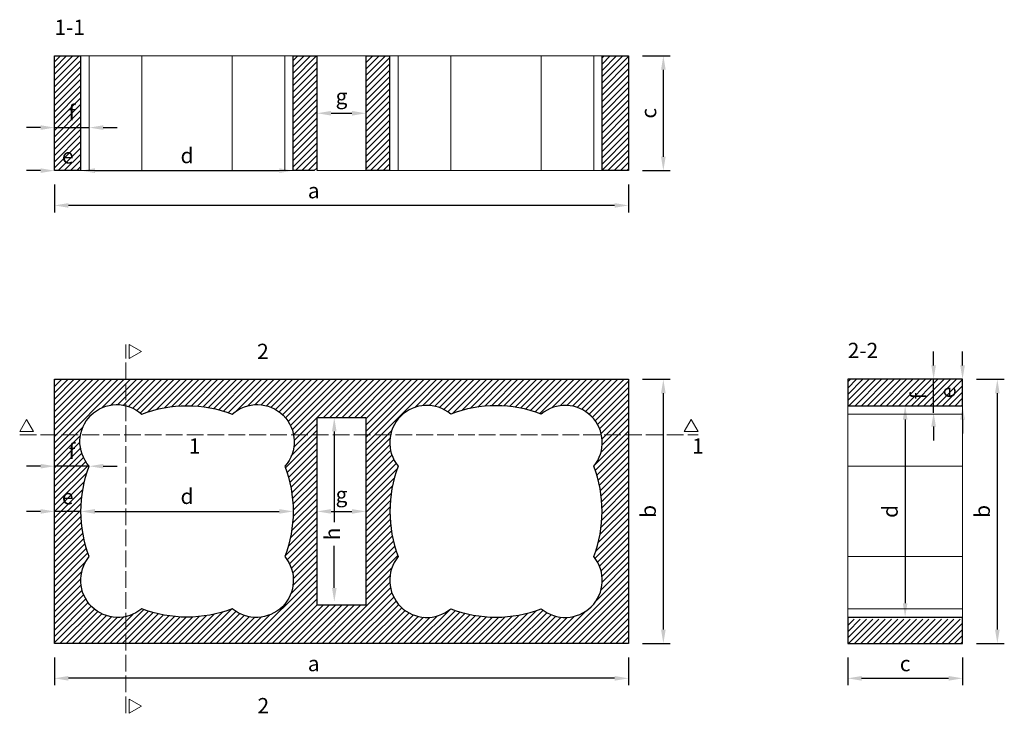
# Model space of a CAD drawing. Units: millimetres. Extents: x 8086 to 9501, y 1022 to 2019.
import ezdxf

# ---------------------------------------------------------------- set-up
doc = ezdxf.new("R2010")
doc.units = ezdxf.units.MM
doc.linetypes.add('ACAD_ISO02W100', pattern=[15, 12, -3])
for name, color, linetype, lineweight in [('KIP_1', 7, 'Continuous', 25), ('KIP_3', 5, 'Continuous', 13), ('KIP_5', 8, 'Continuous', 9), ('KIP_dim', 2, 'Continuous', 13), ('KIP_hatch', 8, 'Continuous', 9), ('KIP_text', 1, 'Continuous', 18)]:
    doc.layers.add(name, color=color, linetype=linetype, lineweight=lineweight)
doc.styles.add('ARIAL', font='Arial_1.TTF')
doc.styles.add('VERDANA', font='verdana.ttf')
doc.dimstyles.new('KOTE_100', dxfattribs={"dimtxt": 22, "dimasz": 20, "dimexe": 10, "dimexo": 20, "dimgap": 10, "dimtad": 1, "dimdec": 0, "dimzin": 0, "dimdsep": 46, "dimtxsty": 'ARIAL', "dimcen": 4, "dimclrd": 2, "dimclre": 2, "dimclrt": 256, "dimadec": 1, "dimazin": 0, "dimtfac": 1, "dimtdec": 0, "dimtix": 1, "dimtmove": 2, "dimatfit": 0, "dimfxl": 1, "dimtolj": 1, "dimtzin": 0, "dimarcsym": 0})
pattern_1 = [(45, (-2075, 4.547473508864641e-13), (-4.490128060534576, 4.490128060534577), [])]

# ---------------------------------------------------------------- blocks, each defined once
blk = doc.blocks.new('*D4')
at = {"layer": 'Defpoints', "color": 0, "transparency": 16777216}
for p in [(8136.390851729371, 1122.040171110106), (8961.390851729371, 1122.040171110106), (8136.390851729371, 1072.040171110106)]:
    blk.add_point(p, dxfattribs=at)
at = {"layer": 'KIP_dim', "color": 2, "lineweight": -2, "transparency": 16777216}
for p, q in [((8136.390851729371, 1102.040171110106), (8136.390851729371, 1062.040171110106)), ((8961.390851729371, 1102.040171110106), (8961.390851729371, 1062.040171110106)), ((8941.390851729371, 1072.040171110106), (8156.390851729371, 1072.040171110106))]:
    blk.add_line(p, q, dxfattribs=at)
at = {"layer": 'KIP_dim', "color": 2, "transparency": 16777216}
for points in [[(8156.390851729371, 1075.373504443439), (8156.390851729371, 1068.706837776773), (8136.390851729371, 1072.040171110106)], [(8941.390851729371, 1075.373504443439), (8941.390851729371, 1068.706837776773), (8961.390851729371, 1072.040171110106)]]:
    blk.add_solid(points, dxfattribs=at)
at = {"layer": 'KIP_dim', "transparency": 16777216, "insert": (8508.890851729371, 1093.269183870348), "char_height": 22, "attachment_point": 5, "style": 'VERDANA'}
blk.add_mtext('\\A1;a', dxfattribs=at)
blk = doc.blocks.new('*D5')
at = {"layer": 'Defpoints', "color": 0, "transparency": 16777216}
for p in [(8961.390851729371, 1502.040171110106), (9011.390851729371, 1502.040171110106), (8961.390851729371, 1122.040171110106)]:
    blk.add_point(p, dxfattribs=at)
at = {"layer": 'KIP_dim', "color": 2, "lineweight": -2, "transparency": 16777216}
for p, q in [((8981.390851729371, 1502.040171110106), (9021.390851729371, 1502.040171110106)), ((9011.390851729371, 1142.040171110106), (9011.390851729371, 1482.040171110106)), ((8981.390851729371, 1122.040171110106), (9021.390851729371, 1122.040171110106))]:
    blk.add_line(p, q, dxfattribs=at)
at = {"layer": 'KIP_dim', "color": 2, "transparency": 16777216}
for points in [[(9008.057518396037, 1482.040171110106), (9014.724185062705, 1482.040171110106), (9011.390851729371, 1502.040171110106)], [(9008.057518396037, 1142.040171110106), (9014.724185062705, 1142.040171110106), (9011.390851729371, 1122.040171110106)]]:
    blk.add_solid(points, dxfattribs=at)
at = {"layer": 'KIP_dim', "transparency": 16777216, "insert": (8989.66687590667, 1312.040171110108), "char_height": 22, "attachment_point": 5, "rotation": 90, "style": 'VERDANA'}
blk.add_mtext('\\A1;b', dxfattribs=at)
blk = doc.blocks.new('*D6')
at = {"layer": 'Defpoints', "color": 0, "transparency": 16777216}
for p in [(8136.390851729371, 1802.040171110106), (8961.390851729371, 1802.040171110106), (8136.390851729371, 1752.040171110106)]:
    blk.add_point(p, dxfattribs=at)
at = {"layer": 'KIP_dim', "color": 2, "lineweight": -2, "transparency": 16777216}
for p, q in [((8136.390851729371, 1782.040171110106), (8136.390851729371, 1742.040171110106)), ((8961.390851729371, 1782.040171110106), (8961.390851729371, 1742.040171110106)), ((8941.390851729371, 1752.040171110106), (8156.390851729371, 1752.040171110106))]:
    blk.add_line(p, q, dxfattribs=at)
at = {"layer": 'KIP_dim', "color": 2, "transparency": 16777216}
for points in [[(8156.390851729371, 1755.373504443439), (8156.390851729371, 1748.706837776773), (8136.390851729371, 1752.040171110106)], [(8941.390851729371, 1755.373504443439), (8941.390851729371, 1748.706837776773), (8961.390851729371, 1752.040171110106)]]:
    blk.add_solid(points, dxfattribs=at)
at = {"layer": 'KIP_dim', "transparency": 16777216, "insert": (8508.890851729371, 1773.269183870348), "char_height": 22, "attachment_point": 5, "style": 'VERDANA'}
blk.add_mtext('\\A1;a', dxfattribs=at)
blk = doc.blocks.new('*D7')
at = {"layer": 'Defpoints', "color": 0, "transparency": 16777216}
for p in [(8961.390851729371, 1967.040171110106), (9011.390851729371, 1967.040171110106), (8961.390851729371, 1802.040171110106)]:
    blk.add_point(p, dxfattribs=at)
at = {"layer": 'KIP_dim', "color": 2, "lineweight": -2, "transparency": 16777216}
for p, q in [((8981.390851729371, 1967.040171110106), (9021.390851729371, 1967.040171110106)), ((9011.390851729371, 1822.040171110106), (9011.390851729371, 1947.040171110106)), ((8981.390851729371, 1802.040171110106), (9021.390851729371, 1802.040171110106))]:
    blk.add_line(p, q, dxfattribs=at)
at = {"layer": 'KIP_dim', "color": 2, "transparency": 16777216}
for points in [[(9008.057518396037, 1947.040171110106), (9014.724185062705, 1947.040171110106), (9011.390851729371, 1967.040171110106)], [(9008.057518396037, 1822.040171110106), (9014.724185062705, 1822.040171110106), (9011.390851729371, 1802.040171110106)]]:
    blk.add_solid(points, dxfattribs=at)
at = {"layer": 'KIP_dim', "transparency": 16777216, "insert": (8990.206164019499, 1884.540171110108), "char_height": 22, "attachment_point": 5, "rotation": 90, "style": 'VERDANA'}
blk.add_mtext('\\A1;c', dxfattribs=at)
blk = doc.blocks.new('*D8')
at = {"layer": 'Defpoints', "color": 0, "transparency": 16777216}
for p in [(9441.390851729371, 1502.040171110105), (9491.390851729371, 1502.040171110105), (9441.390851729371, 1122.040171110105)]:
    blk.add_point(p, dxfattribs=at)
at = {"layer": 'KIP_dim', "color": 2, "lineweight": -2, "transparency": 16777216}
for p, q in [((9461.390851729371, 1502.040171110105), (9501.390851729371, 1502.040171110105)), ((9491.390851729371, 1142.040171110105), (9491.390851729371, 1482.040171110105)), ((9461.390851729371, 1122.040171110105), (9501.390851729371, 1122.040171110105))]:
    blk.add_line(p, q, dxfattribs=at)
at = {"layer": 'KIP_dim', "color": 2, "transparency": 16777216}
for points in [[(9488.057518396037, 1482.040171110105), (9494.724185062705, 1482.040171110105), (9491.390851729371, 1502.040171110105)], [(9488.057518396037, 1142.040171110105), (9494.724185062705, 1142.040171110105), (9491.390851729371, 1122.040171110105)]]:
    blk.add_solid(points, dxfattribs=at)
at = {"layer": 'KIP_dim', "transparency": 16777216, "insert": (9469.66687590667, 1312.040171110107), "char_height": 22, "attachment_point": 5, "rotation": 90, "style": 'VERDANA'}
blk.add_mtext('\\A1;b', dxfattribs=at)
blk = doc.blocks.new('*D9')
at = {"layer": 'Defpoints', "color": 0, "transparency": 16777216}
for p in [(9276.390851729371, 1122.040171110105), (9441.390851729371, 1122.040171110105), (9441.390851729371, 1072.040171110105)]:
    blk.add_point(p, dxfattribs=at)
at = {"layer": 'KIP_dim', "color": 2, "lineweight": -2, "transparency": 16777216}
for p, q in [((9276.390851729371, 1102.040171110105), (9276.390851729371, 1062.040171110105)), ((9441.390851729371, 1102.040171110105), (9441.390851729371, 1062.040171110105)), ((9296.390851729371, 1072.040171110105), (9421.390851729371, 1072.040171110105))]:
    blk.add_line(p, q, dxfattribs=at)
at = {"layer": 'KIP_dim', "color": 2, "transparency": 16777216}
for points in [[(9296.390851729371, 1075.373504443439), (9296.390851729371, 1068.706837776772), (9276.390851729371, 1072.040171110105)], [(9421.390851729371, 1075.373504443439), (9421.390851729371, 1068.706837776772), (9441.390851729371, 1072.040171110105)]]:
    blk.add_solid(points, dxfattribs=at)
at = {"layer": 'KIP_dim', "transparency": 16777216, "insert": (9358.890851729371, 1093.224858819978), "char_height": 22, "attachment_point": 5, "style": 'VERDANA'}
blk.add_mtext('\\A1;c', dxfattribs=at)
blk = doc.blocks.new('*D10')
at = {"layer": 'Defpoints', "color": 0, "transparency": 16777216}
for p in [(8174.390851729371, 1312.040171110107), (8479.390851729371, 1312.040171110107), (8479.390851729371, 1312.040171110108)]:
    blk.add_point(p, dxfattribs=at)
at = {"layer": 'KIP_dim', "color": 2, "lineweight": -2, "transparency": 16777216}
blk.add_line((8194.390851729371, 1312.040171110108), (8459.390851729371, 1312.040171110108), dxfattribs=at)
at = {"layer": 'KIP_dim', "color": 2, "transparency": 16777216}
for points in [[(8194.390851729371, 1315.373504443441), (8194.390851729371, 1308.706837776774), (8174.390851729371, 1312.040171110108)], [(8459.390851729371, 1315.373504443441), (8459.390851729371, 1308.706837776774), (8479.390851729371, 1312.040171110108)]]:
    blk.add_solid(points, dxfattribs=at)
at = {"layer": 'KIP_dim', "transparency": 16777216, "insert": (8326.890851729371, 1333.764146932807), "char_height": 22, "attachment_point": 5, "style": 'VERDANA'}
blk.add_mtext('\\A1;d', dxfattribs=at)
blk = doc.blocks.new('*D11')
at = {"layer": 'Defpoints', "color": 0, "transparency": 16777216}
for p in [(8174.401952418602, 1802.040171110106), (8479.37975104014, 1802.040171110106), (8479.37975104014, 1802.040171110106)]:
    blk.add_point(p, dxfattribs=at)
at = {"layer": 'KIP_dim', "color": 2, "lineweight": -2, "transparency": 16777216}
blk.add_line((8194.401952418602, 1802.040171110106), (8459.37975104014, 1802.040171110106), dxfattribs=at)
at = {"layer": 'KIP_dim', "color": 2, "transparency": 16777216}
for points in [[(8194.401952418602, 1805.373504443439), (8194.401952418602, 1798.706837776773), (8174.401952418602, 1802.040171110106)], [(8459.37975104014, 1805.373504443439), (8459.37975104014, 1798.706837776773), (8479.37975104014, 1802.040171110106)]]:
    blk.add_solid(points, dxfattribs=at)
at = {"layer": 'KIP_dim', "transparency": 16777216, "insert": (8326.890851729371, 1823.764146932805), "char_height": 22, "attachment_point": 5, "style": 'VERDANA'}
blk.add_mtext('\\A1;d', dxfattribs=at)
blk = doc.blocks.new('*D16')
at = {"layer": 'Defpoints', "color": 0, "transparency": 16777216}
for p in [(9358.890851729371, 1464.039072033806), (9358.890851729371, 1160.041270186406), (9358.890851729371, 1160.041270186406)]:
    blk.add_point(p, dxfattribs=at)
at = {"layer": 'KIP_dim', "color": 2, "lineweight": -2, "transparency": 16777216}
blk.add_line((9358.890851729371, 1444.039072033806), (9358.890851729371, 1180.041270186406), dxfattribs=at)
at = {"layer": 'KIP_dim', "color": 2, "transparency": 16777216}
for points in [[(9355.557518396037, 1444.039072033806), (9362.224185062705, 1444.039072033806), (9358.890851729371, 1464.039072033806)], [(9355.557518396037, 1180.041270186406), (9362.224185062705, 1180.041270186406), (9358.890851729371, 1160.041270186406)]]:
    blk.add_solid(points, dxfattribs=at)
at = {"layer": 'KIP_dim', "transparency": 16777216, "insert": (9337.16687590667, 1312.040171110107), "char_height": 22, "attachment_point": 5, "rotation": 90, "style": 'VERDANA'}
blk.add_mtext('\\A1;d', dxfattribs=at)
blk = doc.blocks.new('*D15')
at = {"layer": 'Defpoints', "color": 0, "transparency": 16777216}
for p in [(8136.390851729371, 1312.040171110108), (8136.390851729371, 1312.040171110107), (8174.390851729371, 1312.040171110107)]:
    blk.add_point(p, dxfattribs=at)
at = {"layer": 'KIP_dim', "color": 2, "lineweight": -2, "transparency": 16777216}
for p, q in [((8116.390851729371, 1312.040171110107), (8096.390851729371, 1312.040171110107)), ((8174.390851729371, 1312.040171110107), (8136.390851729371, 1312.040171110107)), ((8194.390851729371, 1312.040171110107), (8214.390851729371, 1312.040171110107))]:
    blk.add_line(p, q, dxfattribs=at)
at = {"layer": 'KIP_dim', "color": 2, "transparency": 16777216}
for points in [[(8116.390851729371, 1315.373504443441), (8116.390851729371, 1308.706837776774), (8136.390851729371, 1312.040171110107)], [(8194.390851729371, 1315.373504443441), (8194.390851729371, 1308.706837776774), (8174.390851729371, 1312.040171110107)]]:
    blk.add_solid(points, dxfattribs=at)
at = {"layer": 'KIP_dim', "transparency": 16777216, "insert": (8155.390851729371, 1333.232246328375), "char_height": 22, "attachment_point": 5, "style": 'VERDANA'}
blk.add_mtext('\\A1;e', dxfattribs=at)
blk = doc.blocks.new('*D2')
at = {"layer": 'Defpoints', "color": 0, "transparency": 16777216}
for p in [(8136.390851729369, 1802.040171110106), (8136.390851729369, 1802.040171110106), (8174.401952418601, 1802.040171110106)]:
    blk.add_point(p, dxfattribs=at)
at = {"layer": 'KIP_dim', "color": 2, "lineweight": -2, "transparency": 16777216}
for p, q in [((8116.390851729369, 1802.040171110106), (8096.390851729369, 1802.040171110106)), ((8174.401952418601, 1802.040171110106), (8136.390851729369, 1802.040171110106)), ((8194.4019524186, 1802.040171110106), (8214.4019524186, 1802.040171110106))]:
    blk.add_line(p, q, dxfattribs=at)
at = {"layer": 'KIP_dim', "color": 2, "transparency": 16777216}
for points in [[(8116.390851729369, 1805.37350444344), (8116.390851729369, 1798.706837776773), (8136.390851729369, 1802.040171110106)], [(8194.4019524186, 1805.37350444344), (8194.4019524186, 1798.706837776773), (8174.401952418601, 1802.040171110106)]]:
    blk.add_solid(points, dxfattribs=at)
at = {"layer": 'KIP_dim', "transparency": 16777216, "insert": (8155.396402073985, 1823.232246328374), "char_height": 22, "attachment_point": 5, "style": 'VERDANA'}
blk.add_mtext('\\A1;e', dxfattribs=at)
blk = doc.blocks.new('*D13')
at = {"layer": 'Defpoints', "color": 0, "transparency": 16777216}
for p in [(8513.888076518015, 1884.539010303449), (8583.888076557063, 1884.540171110106), (8583.888076557063, 1884.539010303449)]:
    blk.add_point(p, dxfattribs=at)
at = {"layer": 'KIP_dim', "color": 2, "lineweight": -2, "transparency": 16777216}
blk.add_line((8533.888076518015, 1884.539010303449), (8563.888076557063, 1884.539010303449), dxfattribs=at)
at = {"layer": 'KIP_dim', "color": 2, "transparency": 16777216}
for points in [[(8533.888076518015, 1887.872343636782), (8533.888076518015, 1881.205676970115), (8513.888076518015, 1884.539010303449)], [(8563.888076557063, 1887.872343636782), (8563.888076557063, 1881.205676970115), (8583.888076557063, 1884.539010303449)]]:
    blk.add_solid(points, dxfattribs=at)
at = {"layer": 'KIP_dim', "transparency": 16777216, "insert": (8548.88807653754, 1908.66392635449), "char_height": 22, "attachment_point": 5, "style": 'VERDANA'}
blk.add_mtext('\\A1;g', dxfattribs=at)
blk = doc.blocks.new('*D3')
at = {"layer": 'Defpoints', "color": 0, "transparency": 16777216}
for p in [(8136.390851729371, 1377.040171110105), (8136.390851729371, 1377.040171110105), (8186.390851729371, 1377.040171110105)]:
    blk.add_point(p, dxfattribs=at)
at = {"layer": 'KIP_dim', "color": 2, "lineweight": -2, "transparency": 16777216}
for p, q in [((8116.390851729371, 1377.040171110105), (8096.390851729371, 1377.040171110105)), ((8186.390851729371, 1377.040171110105), (8136.390851729371, 1377.040171110105)), ((8206.390851729371, 1377.040171110105), (8226.390851729371, 1377.040171110105))]:
    blk.add_line(p, q, dxfattribs=at)
at = {"layer": 'KIP_dim', "color": 2, "transparency": 16777216}
for points in [[(8116.390851729371, 1380.373504443438), (8116.390851729371, 1373.706837776772), (8136.390851729371, 1377.040171110105)], [(8206.390851729371, 1380.373504443438), (8206.390851729371, 1373.706837776772), (8186.390851729371, 1377.040171110105)]]:
    blk.add_solid(points, dxfattribs=at)
at = {"layer": 'KIP_dim', "transparency": 16777216, "insert": (8161.390851729371, 1398.609009256512), "char_height": 22, "attachment_point": 5, "style": 'VERDANA'}
blk.add_mtext('\\A1;f', dxfattribs=at)
blk = doc.blocks.new('*D14')
at = {"layer": 'Defpoints', "color": 0, "transparency": 16777216}
for p in [(8186.390851729371, 1863.934727951841), (8136.390851729371, 1802.040171110106), (8186.390851729371, 1802.040171110106)]:
    blk.add_point(p, dxfattribs=at)
at = {"layer": 'KIP_dim', "color": 2, "lineweight": -2, "transparency": 16777216}
for p, q in [((8116.390851729371, 1863.934727951841), (8096.390851729371, 1863.934727951841)), ((8136.390851729371, 1863.934727951841), (8186.390851729371, 1863.934727951841)), ((8206.390851729371, 1863.934727951841), (8226.390851729371, 1863.934727951841))]:
    blk.add_line(p, q, dxfattribs=at)
at = {"layer": 'KIP_dim', "color": 2, "transparency": 16777216}
for points in [[(8116.390851729371, 1867.268061285174), (8116.390851729371, 1860.601394618508), (8136.390851729371, 1863.934727951841)], [(8206.390851729371, 1867.268061285174), (8206.390851729371, 1860.601394618508), (8186.390851729371, 1863.934727951841)]]:
    blk.add_solid(points, dxfattribs=at)
at = {"layer": 'KIP_dim', "transparency": 16777216, "insert": (8161.390851729371, 1885.503566098248), "char_height": 22, "attachment_point": 5, "style": 'VERDANA'}
blk.add_mtext('\\A1;f', dxfattribs=at)
blk = doc.blocks.new('*D12')
at = {"layer": 'Defpoints', "color": 0, "transparency": 16777216}
for p in [(9358.890851729371, 1502.040171110105), (9441.390851729371, 1502.040171110105), (9441.390851729371, 1464.039072033806)]:
    blk.add_point(p, dxfattribs=at)
at = {"layer": 'KIP_dim', "color": 2, "lineweight": -2, "transparency": 16777216}
for p, q in [((9441.390851729371, 1522.040171110105), (9441.390851729371, 1542.040171110105)), ((9441.390851729371, 1464.039072033806), (9441.390851729371, 1502.040171110105)), ((9441.390851729371, 1444.039072033806), (9441.390851729371, 1424.039072033806))]:
    blk.add_line(p, q, dxfattribs=at)
at = {"layer": 'KIP_dim', "color": 2, "transparency": 16777216}
for points in [[(9438.057518396037, 1522.040171110105), (9444.724185062705, 1522.040171110105), (9441.390851729371, 1502.040171110105)], [(9438.057518396037, 1444.039072033806), (9444.724185062705, 1444.039072033806), (9441.390851729371, 1464.039072033806)]]:
    blk.add_solid(points, dxfattribs=at)
at = {"layer": 'KIP_dim', "transparency": 16777216, "insert": (9420.198776511104, 1483.039621571957), "char_height": 22, "attachment_point": 5, "rotation": 90, "style": 'VERDANA'}
blk.add_mtext('\\A1;e', dxfattribs=at)
blk = doc.blocks.new('*D0')
at = {"layer": 'Defpoints', "color": 0, "transparency": 16777216}
for p in [(9399.777586750704, 1502.040171110105), (9441.390851729371, 1502.040171110105), (9441.390851729371, 1454.039072033807)]:
    blk.add_point(p, dxfattribs=at)
at = {"layer": 'KIP_dim', "color": 2, "lineweight": -2, "transparency": 16777216}
for p, q in [((9399.777586750704, 1522.040171110105), (9399.777586750704, 1542.040171110105)), ((9399.777586750704, 1454.039072033807), (9399.777586750704, 1502.040171110105)), ((9399.777586750704, 1434.039072033807), (9399.777586750704, 1414.039072033807))]:
    blk.add_line(p, q, dxfattribs=at)
at = {"layer": 'KIP_dim', "color": 2, "transparency": 16777216}
for points in [[(9396.44425341737, 1522.040171110105), (9403.110920084038, 1522.040171110105), (9399.777586750704, 1502.040171110105)], [(9396.44425341737, 1434.039072033807), (9403.110920084038, 1434.039072033807), (9399.777586750704, 1454.039072033807)]]:
    blk.add_solid(points, dxfattribs=at)
at = {"layer": 'KIP_dim', "transparency": 16777216, "insert": (9378.208748604296, 1478.039621571957), "char_height": 22, "attachment_point": 5, "rotation": 90, "style": 'VERDANA'}
blk.add_mtext('\\A1;f', dxfattribs=at)
blk = doc.blocks.new('*D1')
at = {"layer": 'Defpoints', "color": 0, "transparency": 16777216}
for p in [(8513.890851729371, 1312.040171110107), (8583.890851729371, 1312.040171110107), (8583.890851729371, 1312.040171110107)]:
    blk.add_point(p, dxfattribs=at)
at = {"layer": 'KIP_dim', "color": 2, "lineweight": -2, "transparency": 16777216}
blk.add_line((8533.890851729371, 1312.040171110107), (8563.890851729371, 1312.040171110107), dxfattribs=at)
at = {"layer": 'KIP_dim', "color": 2, "transparency": 16777216}
for points in [[(8533.890851729371, 1315.37350444344), (8533.890851729371, 1308.706837776774), (8513.890851729371, 1312.040171110107)], [(8563.890851729371, 1315.37350444344), (8563.890851729371, 1308.706837776774), (8583.890851729371, 1312.040171110107)]]:
    blk.add_solid(points, dxfattribs=at)
at = {"layer": 'KIP_dim', "transparency": 16777216, "insert": (8548.890851729371, 1336.165087161148), "char_height": 22, "attachment_point": 5, "style": 'VERDANA'}
blk.add_mtext('\\A1;g', dxfattribs=at)
blk = doc.blocks.new('*D17')
at = {"layer": 'Defpoints', "color": 0, "transparency": 16777216}
for p in [(8513.890851729371, 1447.040171110107), (8513.890851729371, 1182.040171110107), (8538.488483969355, 1182.040171110107)]:
    blk.add_point(p, dxfattribs=at)
at = {"layer": 'KIP_dim', "color": 2, "lineweight": -2, "transparency": 16777216}
for p, q in [((8538.488483969355, 1427.040171110107), (8538.488483969355, 1296.489351778525)), ((8538.488483969355, 1202.040171110107), (8538.488483969355, 1262.68948609686))]:
    blk.add_line(p, q, dxfattribs=at)
at = {"layer": 'KIP_dim', "color": 2, "transparency": 16777216}
for points in [[(8535.155150636021, 1427.040171110107), (8541.821817302689, 1427.040171110107), (8538.488483969355, 1447.040171110107)], [(8535.155150636021, 1202.040171110107), (8541.821817302689, 1202.040171110107), (8538.488483969355, 1182.040171110107)]]:
    blk.add_solid(points, dxfattribs=at)
at = {"layer": 'KIP_dim', "transparency": 16777216, "insert": (8535.723665756886, 1279.589418937694), "char_height": 22, "attachment_point": 5, "rotation": 90, "style": 'VERDANA'}
blk.add_mtext('\\A1;h', dxfattribs=at)

msp = doc.modelspace()

# ---------------------------------------------------------------- hatches: boundary and pattern name
at = {"layer": 'KIP_hatch'}
h = msp.add_hatch(dxfattribs=at)
h.set_pattern_fill('ANSI31', color=256, scale=2, style=0)
h.set_pattern_definition(pattern_1)
h.paths.add_polyline_path([(8923.379751049533, 1967.040171110106), (8961.390851729371, 1967.040171110106), (8961.390851729371, 1802.040171110106), (8923.379751049533, 1802.040171110106)])
h.paths.add_polyline_path([(8136.390851729371, 1967.040171110106), (8174.401952418602, 1967.040171110106), (8174.401952418602, 1802.040171110106), (8136.390851729371, 1802.040171110106)])
h.paths.add_polyline_path([(8513.885301384753, 1802.040171110106), (8513.890851729371, 1967.040171110106), (8479.37975104014, 1967.040171110106), (8479.37975104014, 1802.040171110106)])
h.paths.add_polyline_path([(8583.890851729371, 1967.040171110106), (8583.885301384755, 1802.040171110106), (8618.390851729371, 1802.040171110106), (8618.390851729371, 1967.040171110106)])
h = msp.add_hatch(dxfattribs=at)
h.set_pattern_fill('ANSI31', color=256, scale=2, style=0)
h.set_pattern_definition(pattern_1)
h.paths.add_polyline_path([(8961.390851729371, 1122.040171110106), (8136.390851729371, 1122.040171110106), (8136.390851729371, 1502.040171110106), (8961.390851729371, 1502.040171110106)])
edge = h.paths.add_edge_path(flags=16)
edge.add_arc((8770.890851729371, 1342.081837776802), 182.0416666666961, 249.0801818141441, 290.9198181858559)
edge.add_arc((8870.209891977416, 1212.994003927079), 53.43232117311845, 230.0372156875379, 399.5820828592072)
edge.add_arc((8741.180635424216, 1312.040171110105), 182.1991156253171, 339.0991072876733, 380.9008927123282)
edge.add_arc((8870.209891977409, 1411.08633829313), 53.4323211731177, 320.4179171408018, 489.9627843124572)
edge.add_arc((8770.890851729371, 1281.998504443439), 182.0416666666667, 69.08018181414175, 110.9198181858582)
edge.add_arc((8671.571811481333, 1411.08633829313), 53.43232117311838, 50.03721568754291, 219.5820828591982)
edge.add_arc((8800.601068034526, 1312.040171110105), 182.199115625317, 159.0991072876718, 200.9008927123267)
edge.add_arc((8671.571811481326, 1212.994003927079), 53.43232117311754, 140.4179171407928, 309.9627843124621)
edge = h.paths.add_edge_path(flags=16)
edge.add_arc((8227.571811481326, 1212.994003927079), 53.43232117311845, 140.4179171407928, 309.96278431246213, ccw=False)
edge.add_arc((8356.601068034524, 1312.040171110105), 182.1991156253154, 159.0991072876716, 200.9008927123268, ccw=False)
edge.add_arc((8226.241552958702, 1412.425465205913), 53.29350266886385, 48.015933253359606, 221.6033652933817, ccw=False)
edge.add_arc((8326.890851729371, 1281.998504443439), 182.0416666666667, 69.08018181414178, 110.91981818585819, ccw=False)
edge.add_arc((8427.540150500032, 1412.425465205905), 53.29350266886363, -41.60336529336831, 131.984066746627, ccw=False)
edge.add_arc((8297.180635424216, 1312.040171110105), 182.199115625317, -20.90089271232671, 20.900892712328073, ccw=False)
edge.add_arc((8426.209891977416, 1212.994003927079), 53.43232117311754, -129.96278431246208, 39.58208285920722, ccw=False)
edge.add_arc((8326.890851729371, 1342.081837776802), 182.0416666666961, 249.080181814144, 290.91981818585595, ccw=False)
h.paths.add_polyline_path([(8513.890851729371, 1447.040171110107), (8513.890851729371, 1177.040171110107), (8583.890851729371, 1177.040171110107), (8583.890851729371, 1447.040171110107)], flags=0)
h = msp.add_hatch(dxfattribs=at)
h.set_pattern_fill('ANSI31', color=256, scale=2, style=0)
h.set_pattern_definition([(45.00000000000001, (7474.350680619265, -680.9370241662896), (4.490128060534577, -4.490128060534576), [])])
h.paths.add_polyline_path([(9441.390851729371, 1122.040171110105), (9441.390851729371, 1157.040171110105), (9276.390851729371, 1157.040171110105), (9276.390851729371, 1122.040171110105)])
h.paths.add_polyline_path([(9441.390851729371, 1464.039072033806), (9441.390851729371, 1502.040171110106), (9276.390851729371, 1502.040171110105), (9276.390851729371, 1464.039072033806)])

# ---------------------------------------------------------------- linework, layer by layer
at = {"layer": 'KIP_1'}
for p, q in [((8136.390851729371, 1802.040171110106), (8136.390851729371, 1967.040171110106)), ((8174.401952418602, 1802.040171110106), (8174.401952418602, 1967.040171110106)), ((8479.37975104014, 1802.040171110106), (8479.37975104014, 1967.040171110106)), ((8618.390851729371, 1802.040171110106), (8618.390851729371, 1967.040171110106)), ((8923.379751049533, 1802.040171110106), (8923.379751049533, 1967.040171110106)), ((9276.390851729371, 1464.039072033806), (9441.390851729371, 1464.039072033806)), ((9276.390851729371, 1160.041270186406), (9441.390851729371, 1160.041270186406))]:
    msp.add_line(p, q, dxfattribs=at)
for points in [[(8136.390851729371, 1967.040171110106), (8174.401952418602, 1967.040171110106)], [(8479.37975104014, 1967.040171110106), (8513.890851729371, 1967.040171110106)], [(8513.885301384755, 1802.040171110106), (8513.890851729371, 1967.040171110106)], [(8583.890851729371, 1967.040171110106), (8583.885301384755, 1802.040171110106)], [(8583.890851729371, 1967.040171110106), (8618.390851729371, 1967.040171110106)], [(8923.379751049533, 1967.040171110106), (8961.390851729371, 1967.040171110106), (8961.390851729371, 1802.040171110106), (8923.379751049533, 1802.040171110106)], [(8174.401952418602, 1802.040171110106), (8136.390851729371, 1802.040171110106)], [(8509.730657515738, 1802.040171110106), (8479.37975104014, 1802.040171110106)], [(8618.390851729371, 1802.040171110106), (8583.885301384755, 1802.040171110106)], [(9441.390851729371, 1464.039072033808), (9441.390851729371, 1502.040171110105), (9276.390851729371, 1502.040171110105), (9276.390851729371, 1464.039072033806)], [(9276.390851729371, 1160.041270186406), (9276.390851729371, 1122.040171110105), (9441.390851729371, 1122.040171110105), (9441.390851729371, 1160.041270186406)]]:
    msp.add_lwpolyline(points, dxfattribs=at)
for points in [[(8961.390851729371, 1122.040171110106), (8136.390851729371, 1122.040171110106), (8136.390851729371, 1502.040171110106), (8961.390851729371, 1502.040171110106)], [(8513.890851729371, 1447.040171110107), (8583.890851729371, 1447.040171110107), (8583.890851729371, 1177.040171110107), (8513.890851729371, 1177.040171110107)]]:
    msp.add_lwpolyline(points, close=True, dxfattribs=at)
for points in [[(8261.890851729368, 1172.040171110105, -0.0753915065157626), (8261.890851729368, 1172.040171110105, -0.9126844343843087), (8186.390851729369, 1247.04017111011, -0.1844446049255649), (8186.390851729371, 1377.040171110105, -0.9455491188680343), (8261.890851729371, 1452.040171110106, -0.1846153846153845), (8391.890851729371, 1452.040171110106, -0.194146143358529), (8391.890851729371, 1452.040171110106, -0.9455491188678163), (8467.390851729371, 1377.040171110105, -0.1844446049255649), (8467.390851729373, 1247.04017111011, -0.9126844343843087), (8391.890851729375, 1172.040171110105, -0.1846153846153638)], [(8705.890851729368, 1172.040171110105, 0.1846153846153638), (8835.890851729375, 1172.040171110105, 0.9126844343843087), (8911.390851729373, 1247.04017111011, 0.1844446049255649), (8911.390851729371, 1377.040171110105, 0.9126844343841949), (8835.890851729371, 1452.040171110106, 0.07647321898295407), (8835.890851729371, 1452.040171110106, 0.1846153846153845), (8705.890851729371, 1452.040171110106, 0.9126844343841949), (8630.390851729371, 1377.040171110105, 0.1844446049255649), (8630.39085172937, 1247.04017111011, 0.9126844343843087), (8705.890851729368, 1172.040171110105, 0.0753915065157626)]]:
    msp.add_lwpolyline(points, format="xyb", close=True, dxfattribs=at)
at = {"layer": 'KIP_3'}
for p, q in [((8479.37975104014, 1967.040171110106), (8174.401952418602, 1967.040171110106)), ((8583.890851729371, 1967.040171110106), (8513.89085180858, 1967.042525801759)), ((8618.390851729371, 1967.040171110106), (8923.379751049533, 1967.040171110106)), ((8479.37975104014, 1802.040171110106), (8174.401952418602, 1802.040171110106)), ((8583.885301384755, 1802.040171110106), (8513.885301463963, 1802.042525801759)), ((8618.390851729371, 1802.040171110106), (8923.379751049533, 1802.040171110106)), ((9276.390851729371, 1160.041270186406), (9276.390851729371, 1464.039072033806)), ((9441.390851729371, 1464.039072033808), (9441.390851729371, 1160.041270186406))]:
    msp.add_line(p, q, dxfattribs=at)
at = {"layer": 'KIP_5', "ltscale": 2}
for p, q in [((8186.390851729371, 1802.040171110106), (8186.390851729371, 1967.040171110106)), ((8261.890851729371, 1802.040171110106), (8261.890851729371, 1967.040171110106)), ((8391.890851729371, 1802.040171110106), (8391.890851729371, 1967.040171110106)), ((8467.390851729371, 1802.040171110106), (8467.390851729371, 1967.040171110106)), ((8630.390851729371, 1802.040171110106), (8630.390851729371, 1967.040171110106)), ((8705.890851729371, 1802.040171110106), (8705.890851729371, 1967.040171110106)), ((8835.890851729371, 1802.040171110106), (8835.890851729371, 1967.040171110106)), ((8911.390851729371, 1802.040171110106), (8911.390851729371, 1967.040171110106)), ((9441.390851729371, 1452.040171110108), (9276.390851729371, 1452.040171110106)), ((9441.390851729371, 1377.040171110104), (9276.390851729371, 1377.040171110102)), ((9441.390851729371, 1247.040171110107), (9276.390851729371, 1247.040171110107)), ((9441.390851729371, 1172.040171110105), (9276.390851729371, 1172.040171110105))]:
    msp.add_line(p, q, dxfattribs=at)
at = {"layer": 'KIP_text', "linetype": 'ACAD_ISO02W100', "ltscale": 2}
for p, q in [((8238.890851729371, 1022.040171110106), (8238.890851729371, 1552.040171110106)), ((8086.390851729371, 1422.040171110106), (9061.390851729371, 1422.040171110106))]:
    msp.add_line(p, q, dxfattribs=at)
at = {"layer": 'KIP_text'}
for points in [[(8261.21135980506, 1542.040171110106), (8243.890851729371, 1552.040171110106), (8243.890851729371, 1532.040171110106)], [(8096.390851729375, 1444.360679185795), (8086.390851729375, 1427.040171110106), (8106.390851729375, 1427.040171110106)], [(9051.390851729371, 1444.360679185795), (9061.390851729371, 1427.040171110106), (9041.390851729371, 1427.040171110106)], [(8261.21135980506, 1032.040171110106), (8243.890851729371, 1022.040171110106), (8243.890851729371, 1042.040171110106)]]:
    msp.add_lwpolyline(points, close=True, dxfattribs=at)

# ---------------------------------------------------------------- texts
at = {"layer": 'KIP_text', "char_height": 22}
for s, insert, width, attachment_point in [('{\\fVerdana|b0|i0|c238|p34;1-1}', (8136.390851729371, 2019.114046194055), 32.25439135519628, 1), ('\\pi9.9306;{\\fVerdana|b0|i0|c238|p34;2}', (8209.118520300071, 1531.18311815222), 34.75439135519628, 7), ('{\\fVerdana|b0|i0|c238|p34;2-2}', (9276.390851729371, 1554.498196630589), 34.75439135519628, 1), ('\\pi11.423;{\\fVerdana|b0|i0|c238|p34;1}', (8078.056763597964, 1417.082601426468), 34.75439135519628, 1), ('{\\fVerdana|b0|i0|c238|p34;1}', (9069.436083874589, 1417.082601426468), 34.75439135519628, 3), ('\\pi9.9306;{\\fVerdana|b0|i0|c238|p34;2}', (8209.667077743088, 1021.731675595236), 34.75439135519628, 7)]:
    msp.add_mtext(s, dxfattribs=dict(at, insert=insert, width=width, attachment_point=attachment_point))

# ---------------------------------------------------------------- dimensions: what is measured, and where the dimension line sits
at = {"layer": 'KIP_dim'}
for base, p1, p2, angle, text, override, picture, middle in [((9011.390851729371, 1967.040171110106), (8961.390851729371, 1802.040171110106), (8961.390851729371, 1967.040171110106), 90, 'c', {"dimtxsty": 'VERDANA', "dimclrd": 2}, '*D7', (8990.206164019499, 1884.540171110108)), ((9441.390851729371, 1502.040171110105), (9441.390851729371, 1464.039072033806), (9358.890851729371, 1502.040171110105), 90, 'e', {"dimtxsty": 'VERDANA', "dimse1": 1, "dimse2": 1}, '*D12', (9420.198776511104, 1483.039621571957)), ((9399.777586750704, 1502.040171110105), (9441.390851729371, 1454.039072033807), (9441.390851729371, 1502.040171110105), 90, 'f', {"dimtxsty": 'VERDANA', "dimse1": 1, "dimse2": 1}, '*D0', (9378.208748604296, 1478.039621571957)), ((9011.390851729371, 1502.040171110106), (8961.390851729371, 1122.040171110106), (8961.390851729371, 1502.040171110106), 90, 'b', {"dimtxsty": 'VERDANA', "dimclrd": 2}, '*D5', (8989.66687590667, 1312.040171110108)), ((9491.390851729371, 1502.040171110105), (9441.390851729371, 1122.040171110105), (9441.390851729371, 1502.040171110105), 270, 'b', {"dimtxsty": 'VERDANA', "dimclrd": 2}, '*D8', (9469.66687590667, 1312.040171110107)), ((9358.890851729371, 1160.041270186406), (9358.890851729371, 1464.039072033806), (9358.890851729371, 1160.041270186406), 90, 'd', {"dimtxsty": 'VERDANA', "dimse1": 1, "dimse2": 1, "dimsd1": 0}, '*D16', (9337.16687590667, 1312.040171110107))]:
    dim = msp.add_linear_dim(base=base, p1=p1, p2=p2, angle=angle, text=text, dimstyle='KOTE_100', override=override, dxfattribs=at)
    dim.commit()
    dim.dimension.update_dxf_attribs({"geometry": picture, "text_midpoint": middle})
for base, p1, p2, text, override, picture, middle in [((8583.888076557063, 1884.539010303449), (8513.888076518015, 1884.539010303449), (8583.888076557063, 1884.540171110106), 'g', {"dimtxsty": 'VERDANA', "dimse1": 1, "dimse2": 1}, '*D13', (8548.88807653754, 1908.66392635449)), ((8186.390851729371, 1863.934727951841), (8136.390851729371, 1802.040171110106), (8186.390851729371, 1802.040171110106), 'f', {"dimtxsty": 'VERDANA', "dimse1": 1, "dimse2": 1}, '*D14', (8161.390851729371, 1885.503566098248)), ((8136.390851729369, 1802.040171110106), (8174.401952418601, 1802.040171110106), (8136.390851729369, 1802.040171110106), 'e', {"dimtxsty": 'VERDANA', "dimse1": 1, "dimse2": 1}, '*D2', (8155.396402073985, 1823.232246328374)), ((8479.37975104014, 1802.040171110106), (8174.401952418602, 1802.040171110106), (8479.37975104014, 1802.040171110106), 'd', {"dimtxsty": 'VERDANA', "dimse1": 1, "dimse2": 1, "dimsd1": 0}, '*D11', (8326.890851729371, 1823.764146932805)), ((8136.390851729371, 1377.040171110105), (8186.390851729371, 1377.040171110105), (8136.390851729371, 1377.040171110105), 'f', {"dimtxsty": 'VERDANA', "dimse1": 1, "dimse2": 1}, '*D3', (8161.390851729371, 1398.609009256512)), ((8136.390851729371, 1312.040171110107), (8174.390851729371, 1312.040171110107), (8136.390851729371, 1312.040171110108), 'e', {"dimtxsty": 'VERDANA', "dimse1": 1, "dimse2": 1}, '*D15', (8155.390851729371, 1333.232246328375)), ((8479.390851729371, 1312.040171110108), (8174.390851729371, 1312.040171110107), (8479.390851729371, 1312.040171110107), 'd', {"dimtxsty": 'VERDANA', "dimse1": 1, "dimse2": 1, "dimsd1": 0}, '*D10', (8326.890851729371, 1333.764146932807)), ((8583.890851729371, 1312.040171110107), (8513.890851729371, 1312.040171110107), (8583.890851729371, 1312.040171110107), 'g', {"dimtxsty": 'VERDANA', "dimse1": 1, "dimse2": 1}, '*D1', (8548.890851729371, 1336.165087161148)), ((9441.390851729371, 1072.040171110105), (9276.390851729371, 1122.040171110105), (9441.390851729371, 1122.040171110105), 'c', {"dimtxsty": 'VERDANA', "dimclrd": 2}, '*D9', (9358.890851729371, 1093.224858819978))]:
    dim = msp.add_linear_dim(base=base, p1=p1, p2=p2, text=text, dimstyle='KOTE_100', override=override, dxfattribs=at)
    dim.commit()
    dim.dimension.update_dxf_attribs({"geometry": picture, "text_midpoint": middle})
for base, p1, p2, picture, middle in [((8136.390851729371, 1752.040171110106), (8961.390851729371, 1802.040171110106), (8136.390851729371, 1802.040171110106), '*D6', (8508.890851729371, 1773.269183870348)), ((8136.390851729371, 1072.040171110106), (8961.390851729371, 1122.040171110106), (8136.390851729371, 1122.040171110106), '*D4', (8508.890851729371, 1093.269183870348))]:
    dim = msp.add_linear_dim(base=base, p1=p1, p2=p2, text='a', dimstyle='KOTE_100', override={"dimtxsty": 'VERDANA', "dimclrd": 2}, dxfattribs=at)
    dim.commit()
    dim.dimension.update_dxf_attribs({"geometry": picture, "text_midpoint": middle, "dimtype": 160})
dim = msp.add_linear_dim(base=(8538.488483969355, 1182.040171110107), p1=(8513.890851729371, 1447.040171110107), p2=(8513.890851729371, 1182.040171110107), angle=90, text='h', dimstyle='KOTE_100', override={"dimtxsty": 'VERDANA', "dimse1": 1, "dimse2": 1}, dxfattribs=at)
dim.commit()
dim.dimension.update_dxf_attribs({"geometry": '*D17', "text_midpoint": (8535.723665756886, 1279.589418937694), "dimtype": 160})

doc.saveas('drawing.dxf')
